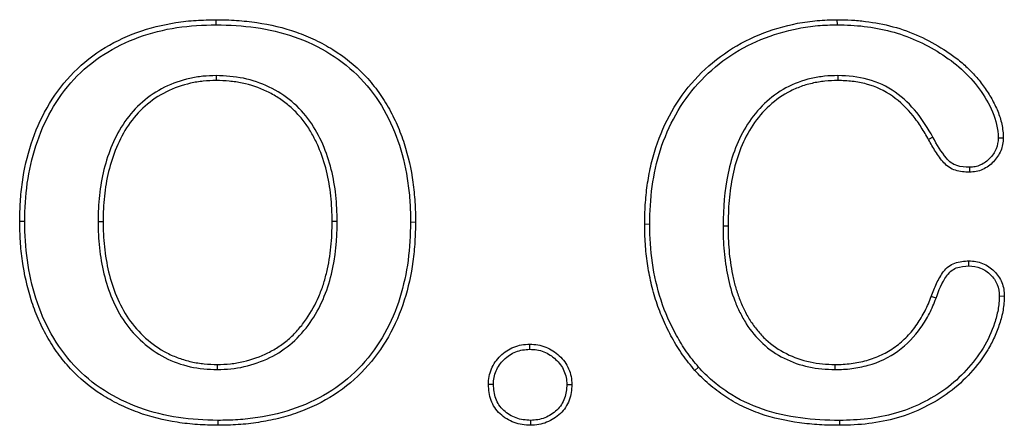
# Model space of a CAD drawing. Units: inches. Extents: x 33 to 1259, y -60 to 432.
# Drawn here: x 438 to 438, y 136 to 137 of the extents above; entities that cross this region are included whole.
import ezdxf

# ---------------------------------------------------------------- set-up
doc = ezdxf.new("R2010")
doc.units = ezdxf.units.IN
doc.header["$LTSCALE"] = 10
doc.header["$MEASUREMENT"] = 0
doc.layers.get('0').update_dxf_attribs({"linetype": 'CONTINUOUS'})

msp = doc.modelspace()

# ---------------------------------------------------------------- linework, layer by layer
at = {"color": 7, "linetype": 'Continuous', "lineweight": 25}
for p, q in [((437.81587, 136.57722), (437.81586, 136.58003)), ((438.15697, 136.57722), (438.15696, 136.58003)), ((437.81587, 136.54928), (437.81586, 136.54659)), ((438.15729, 136.54928), (438.15727, 136.54659)), ((438.20945, 136.51543), (438.20706, 136.51414)), ((438.24533, 136.51505), (438.24808, 136.51506)), ((438.22952, 136.4989), (438.22954, 136.4962)), ((437.71068, 136.46911), (437.70793, 136.46916)), ((437.75094, 136.4691), (437.75369, 136.46916)), ((437.8823, 136.46912), (437.87955, 136.46916)), ((437.92256, 136.46881), (437.92531, 136.46885)), ((438.05392, 136.46752), (438.05117, 136.46759)), ((438.09418, 136.46671), (438.09693, 136.46676)), ((438.22922, 136.44466), (438.22922, 136.44747)), ((438.21116, 136.42687), (438.20858, 136.42788)), ((438.24591, 136.42811), (438.24866, 136.42818)), ((437.98802, 136.39885), (437.98802, 136.40166)), ((437.81649, 136.3877), (437.81649, 136.39051)), ((438.15572, 136.3877), (438.15575, 136.39051)), ((438.08076, 136.38902), (438.0787, 136.38725)), ((437.96811, 136.37953), (437.96536, 136.37958)), ((438.00837, 136.37952), (438.01112, 136.37958)), ((437.81676, 136.35976), (437.81675, 136.35707)), ((437.98846, 136.35977), (437.98846, 136.35707)), ((438.15815, 136.35976), (438.15816, 136.35707))]:
    msp.add_line(p, q, dxfattribs=at)
for points, knots in [([(437.70793, 136.46916), (437.708, 136.47276), (437.70807, 136.47636), (437.7085, 136.48355), (437.70889, 136.48714), (437.71045, 136.49784), (437.71202, 136.50491), (437.71649, 136.51864), (437.71936, 136.52532), (437.72653, 136.53793), (437.7308, 136.54388), (437.74073, 136.55455), (437.7464, 136.55926), (437.75873, 136.56723), (437.7654, 136.57046), (437.77926, 136.57551), (437.78645, 136.57729), (437.79741, 136.579), (437.80109, 136.57941), (437.80846, 136.57987), (437.81216, 136.57995), (437.81586, 136.58003)], [0, 0, 0, 0, 0.0625, 0.0625, 0.125, 0.125, 0.25, 0.25, 0.375, 0.375, 0.5, 0.5, 0.625, 0.625, 0.75, 0.75, 0.875, 0.875, 0.9375, 0.9375, 1, 1, 1, 1]), ([(437.81586, 136.58003), (437.8196, 136.57998), (437.82333, 136.57991), (437.83078, 136.57938), (437.8345, 136.57898), (437.84558, 136.57737), (437.85288, 136.57566), (437.86342, 136.57193), (437.86686, 136.5705), (437.87357, 136.56731), (437.87683, 136.56552), (437.88626, 136.55961), (437.89209, 136.55496), (437.89972, 136.54697), (437.90209, 136.54415), (437.90648, 136.53825), (437.90849, 136.53518), (437.9121, 136.5288), (437.91373, 136.52552), (437.91667, 136.51883), (437.91796, 136.51541), (437.92131, 136.50499), (437.92288, 136.49784), (437.92436, 136.48702), (437.92474, 136.4834), (437.92523, 136.47613), (437.92528, 136.47249), (437.92531, 136.46885)], [0, 0, 0, 0, 0.0625, 0.0625, 0.125, 0.125, 0.25, 0.25, 0.3125, 0.3125, 0.375, 0.375, 0.5, 0.5, 0.5625, 0.5625, 0.625, 0.625, 0.6875, 0.6875, 0.75, 0.75, 0.875, 0.875, 0.9375, 0.9375, 1, 1, 1, 1]), ([(438.05117, 136.46759), (438.05124, 136.47116), (438.05131, 136.47473), (438.05173, 136.48186), (438.05209, 136.48542), (438.0531, 136.49249), (438.05373, 136.49602), (438.05529, 136.503), (438.05623, 136.50645), (438.05959, 136.51666), (438.06247, 136.52326), (438.06952, 136.53579), (438.07378, 136.54165), (438.0835, 136.55235), (438.08897, 136.55717), (438.10088, 136.56551), (438.10733, 136.569), (438.12085, 136.57453), (438.1279, 136.57662), (438.13869, 136.57872), (438.14232, 136.57923), (438.14962, 136.57984), (438.15329, 136.57994), (438.15696, 136.58003)], [0, 0, 0, 0, 0.0625, 0.0625, 0.125, 0.125, 0.1875, 0.1875, 0.25, 0.25, 0.375, 0.375, 0.5, 0.5, 0.625, 0.625, 0.75, 0.75, 0.875, 0.875, 0.9375, 0.9375, 1, 1, 1, 1]), ([(438.15696, 136.58003), (438.15953, 136.57999), (438.16211, 136.57994), (438.16725, 136.57966), (438.16982, 136.57943), (438.17748, 136.57846), (438.18255, 136.57751), (438.19745, 136.57351), (438.20685, 136.56911), (438.21763, 136.56224), (438.21973, 136.56079), (438.22378, 136.55768), (438.22574, 136.55606), (438.22947, 136.55259), (438.23125, 136.55078), (438.23379, 136.54794), (438.2346, 136.54696), (438.23617, 136.54497), (438.23693, 136.54396), (438.23915, 136.54087), (438.2405, 136.53874), (438.24296, 136.53432), (438.2441, 136.53207), (438.24602, 136.52741), (438.24673, 136.52499), (438.24752, 136.5213), (438.24774, 136.52006), (438.24801, 136.51757), (438.24805, 136.51631), (438.24808, 136.51506)], [0, 0, 0, 0, 0.0625, 0.0625, 0.125, 0.125, 0.25, 0.25, 0.5, 0.5, 0.5625, 0.5625, 0.625, 0.625, 0.6875, 0.6875, 0.71875, 0.71875, 0.75, 0.75, 0.8125, 0.8125, 0.875, 0.875, 0.9375, 0.9375, 0.96875, 0.96875, 1, 1, 1, 1]), ([(437.71068, 136.46911), (437.71081, 136.47615), (437.7111, 136.48317), (437.71311, 136.49702), (437.71461, 136.50387), (437.71898, 136.51739), (437.72175, 136.52386), (437.72869, 136.53615), (437.7329, 136.54203), (437.74734, 136.55758), (437.75981, 136.56545), (437.78009, 136.57282), (437.78719, 136.57458), (437.80141, 136.57678), (437.80863, 136.57707), (437.81587, 136.57722)], [0, 0, 0, 0, 0.125, 0.125, 0.25, 0.25, 0.375, 0.375, 0.5, 0.5, 0.75, 0.75, 0.875, 0.875, 1, 1, 1, 1]), ([(437.81587, 136.57722), (437.82317, 136.57712), (437.83042, 136.57672), (437.84472, 136.57467), (437.85177, 136.57305), (437.86561, 136.56821), (437.87218, 136.56511), (437.88445, 136.55747), (437.89021, 136.55288), (437.9001, 136.54254), (437.90441, 136.53674), (437.91148, 136.52424), (437.91431, 136.51773), (437.91865, 136.50421), (437.92019, 136.49717), (437.92163, 136.48659), (437.922, 136.48305), (437.92248, 136.47595), (437.92253, 136.47238), (437.92256, 136.46881)], [0, 0, 0, 0, 0.125, 0.125, 0.25, 0.25, 0.375, 0.375, 0.5, 0.5, 0.625, 0.625, 0.75, 0.75, 0.875, 0.875, 0.9375, 0.9375, 1, 1, 1, 1]), ([(438.05392, 136.46752), (438.05406, 136.47448), (438.05433, 136.48143), (438.05625, 136.4951), (438.05767, 136.50187), (438.06413, 136.52181), (438.07099, 136.53437), (438.08523, 136.55013), (438.09049, 136.5548), (438.10206, 136.56295), (438.10844, 136.56641), (438.1216, 136.57182), (438.12847, 136.57386), (438.13907, 136.57594), (438.14262, 136.57644), (438.14977, 136.57704), (438.15337, 136.57713), (438.15697, 136.57722)], [0, 0, 0, 0, 0.125, 0.125, 0.25, 0.25, 0.5, 0.5, 0.625, 0.625, 0.75, 0.75, 0.875, 0.875, 0.9375, 0.9375, 1, 1, 1, 1]), ([(438.15697, 136.57722), (438.16194, 136.57714), (438.1669, 136.57695), (438.17668, 136.57575), (438.18152, 136.57486), (438.19109, 136.57234), (438.19582, 136.57064), (438.20482, 136.56662), (438.20914, 136.56429), (438.21747, 136.55907), (438.22149, 136.5561), (438.22875, 136.54953), (438.23203, 136.54593), (438.23782, 136.53802), (438.24031, 136.53377), (438.24417, 136.52483), (438.24518, 136.51995), (438.24533, 136.51505)], [0, 0, 0, 0, 0.125, 0.125, 0.25, 0.25, 0.375, 0.375, 0.5, 0.5, 0.625, 0.625, 0.75, 0.75, 0.875, 0.875, 1, 1, 1, 1]), ([(437.81587, 136.54928), (437.81341, 136.54922), (437.81094, 136.54916), (437.80609, 136.54867), (437.80369, 136.54826), (437.79659, 136.54668), (437.7919, 136.54507), (437.77871, 136.53854), (437.77121, 136.53191), (437.76292, 136.52002), (437.76062, 136.51569), (437.75687, 136.50687), (437.75537, 136.50234), (437.75306, 136.49303), (437.75225, 136.48825), (437.75119, 136.47871), (437.75104, 136.47391), (437.75094, 136.4691)], [0, 0, 0, 0, 0.0625, 0.0625, 0.125, 0.125, 0.25, 0.25, 0.5, 0.5, 0.625, 0.625, 0.75, 0.75, 0.875, 0.875, 1, 1, 1, 1]), ([(437.8823, 136.46912), (437.88219, 136.47395), (437.88206, 136.47878), (437.88104, 136.48833), (437.8802, 136.49305), (437.87787, 136.50241), (437.87631, 136.50707), (437.87241, 136.51596), (437.87013, 136.52025), (437.8644, 136.52824), (437.86109, 136.5319), (437.85359, 136.53817), (437.84934, 136.54089), (437.8404, 136.54516), (437.8357, 136.54675), (437.82587, 136.54884), (437.82088, 136.54911), (437.81587, 136.54928)], [0, 0, 0, 0, 0.125, 0.125, 0.25, 0.25, 0.375, 0.375, 0.5, 0.5, 0.625, 0.625, 0.75, 0.75, 0.875, 0.875, 1, 1, 1, 1]), ([(438.15729, 136.54928), (438.1548, 136.54923), (438.15231, 136.54917), (438.14742, 136.54867), (438.145, 136.54824), (438.13783, 136.54661), (438.13309, 136.54486), (438.12007, 136.53789), (438.11291, 136.53076), (438.10499, 136.51844), (438.1028, 136.51402), (438.09932, 136.505), (438.09799, 136.50036), (438.09489, 136.48617), (438.09434, 136.47642), (438.09418, 136.46671)], [0, 0, 0, 0, 0.0625, 0.0625, 0.125, 0.125, 0.25, 0.25, 0.5, 0.5, 0.625, 0.625, 0.75, 0.75, 1, 1, 1, 1]), ([(438.20945, 136.51543), (438.20677, 136.52015), (438.20399, 136.52478), (438.1972, 136.53313), (438.19328, 136.537), (438.18424, 136.54336), (438.17917, 136.54574), (438.16844, 136.5487), (438.16287, 136.54908), (438.15729, 136.54928)], [0, 0, 0, 0, 0.25, 0.25, 0.5, 0.5, 0.75, 0.75, 1, 1, 1, 1]), ([(437.81586, 136.54659), (437.81349, 136.54653), (437.81113, 136.54647), (437.80642, 136.54599), (437.80408, 136.54559), (437.79717, 136.54403), (437.79268, 136.54247), (437.78426, 136.53825), (437.78034, 136.5356), (437.77334, 136.52939), (437.77025, 136.52585), (437.765, 136.51817), (437.76285, 136.51404), (437.75928, 136.5055), (437.75786, 136.50108), (437.75568, 136.49211), (437.75492, 136.48755), (437.75392, 136.47838), (437.75378, 136.47377), (437.75369, 136.46916)], [0, 0, 0, 0, 0.0625, 0.0625, 0.125, 0.125, 0.25, 0.25, 0.375, 0.375, 0.5, 0.5, 0.625, 0.625, 0.75, 0.75, 0.875, 0.875, 1, 1, 1, 1]), ([(437.87955, 136.46916), (437.87944, 136.47382), (437.87933, 136.47849), (437.87834, 136.48777), (437.87754, 136.49238), (437.87529, 136.50145), (437.87382, 136.5059), (437.87103, 136.51235), (437.87, 136.51446), (437.86774, 136.51857), (437.86652, 136.52059), (437.86449, 136.52346), (437.86377, 136.5244), (437.86227, 136.52622), (437.86151, 136.52711), (437.85914, 136.52974), (437.85745, 136.53141), (437.85383, 136.53445), (437.8519, 136.53585), (437.84791, 136.53842), (437.84583, 136.53958), (437.83937, 136.54266), (437.83481, 136.54418), (437.82778, 136.54567), (437.82541, 136.54602), (437.82065, 136.54642), (437.81825, 136.5465), (437.81586, 136.54659)], [0, 0, 0, 0, 0.125, 0.125, 0.25, 0.25, 0.375, 0.375, 0.4375, 0.4375, 0.5, 0.5, 0.53125, 0.53125, 0.5625, 0.5625, 0.625, 0.625, 0.6875, 0.6875, 0.75, 0.75, 0.875, 0.875, 0.9375, 0.9375, 1, 1, 1, 1]), ([(438.15727, 136.54659), (438.15488, 136.54653), (438.15249, 136.54648), (438.14774, 136.54599), (438.14538, 136.54557), (438.14073, 136.5445), (438.13844, 136.54383), (438.13399, 136.54213), (438.13182, 136.54113), (438.12556, 136.53773), (438.12177, 136.53482), (438.11504, 136.52821), (438.11207, 136.52452), (438.10709, 136.51657), (438.10504, 136.51234), (438.10175, 136.5036), (438.10049, 136.49909), (438.09903, 136.49225), (438.09865, 136.48996), (438.09801, 136.48534), (438.09774, 136.48303), (438.09712, 136.47607), (438.09701, 136.47142), (438.09693, 136.46676)], [0, 0, 0, 0, 0.0625, 0.0625, 0.125, 0.125, 0.1875, 0.1875, 0.25, 0.25, 0.375, 0.375, 0.5, 0.5, 0.625, 0.625, 0.75, 0.75, 0.8125, 0.8125, 0.875, 0.875, 1, 1, 1, 1]), ([(438.20706, 136.51414), (438.20577, 136.5164), (438.20449, 136.51865), (438.2017, 136.52303), (438.20018, 136.52515), (438.19526, 136.53122), (438.19151, 136.53493), (438.18293, 136.54098), (438.17808, 136.54326), (438.17043, 136.54535), (438.16782, 136.54582), (438.16256, 136.54639), (438.15991, 136.54649), (438.15727, 136.54659)], [0, 0, 0, 0, 0.125, 0.125, 0.25, 0.25, 0.5, 0.5, 0.75, 0.75, 0.875, 0.875, 1, 1, 1, 1]), ([(438.22952, 136.4989), (438.22717, 136.49899), (438.22477, 136.49911), (438.22144, 136.50022), (438.22037, 136.50074), (438.21848, 136.5021), (438.21767, 136.50294), (438.21395, 136.5074), (438.21168, 136.5114), (438.20945, 136.51543)], [0, 0, 0, 0, 0.25, 0.25, 0.375, 0.375, 0.5, 0.5, 1, 1, 1, 1]), ([(438.24533, 136.51505), (438.2452, 136.51298), (438.24499, 136.5109), (438.24336, 136.50706), (438.24217, 136.50537), (438.23928, 136.5023), (438.2376, 136.50105), (438.23471, 136.49972), (438.23372, 136.49938), (438.23166, 136.499), (438.23059, 136.49895), (438.22952, 136.4989)], [0, 0, 0, 0, 0.25, 0.25, 0.5, 0.5, 0.75, 0.75, 0.875, 0.875, 1, 1, 1, 1]), ([(438.24808, 136.51506), (438.24801, 136.51385), (438.24793, 136.51265), (438.24752, 136.51027), (438.24719, 136.5091), (438.24578, 136.50576), (438.24436, 136.50373), (438.241, 136.50018), (438.23899, 136.4987), (438.23562, 136.49717), (438.23444, 136.49677), (438.23202, 136.49632), (438.23078, 136.49626), (438.22954, 136.4962)], [0, 0, 0, 0, 0.125, 0.125, 0.25, 0.25, 0.5, 0.5, 0.75, 0.75, 0.875, 0.875, 1, 1, 1, 1]), ([(438.22954, 136.4962), (438.22696, 136.4963), (438.22432, 136.49645), (438.22062, 136.49764), (438.21943, 136.49818), (438.21726, 136.49958), (438.2163, 136.50045), (438.21459, 136.50235), (438.21381, 136.50337), (438.21231, 136.50543), (438.21159, 136.50648), (438.20952, 136.50969), (438.20828, 136.51192), (438.20706, 136.51414)], [0, 0, 0, 0, 0.25, 0.25, 0.375, 0.375, 0.5, 0.5, 0.625, 0.625, 0.75, 0.75, 1, 1, 1, 1]), ([(437.81675, 136.35707), (437.81302, 136.35716), (437.80928, 136.35724), (437.80183, 136.35773), (437.79812, 136.35815), (437.78705, 136.35988), (437.77977, 136.36165), (437.76927, 136.36549), (437.76585, 136.36696), (437.75918, 136.37024), (437.75592, 136.37204), (437.74655, 136.37802), (437.74085, 136.38282), (437.7333, 136.39089), (437.73095, 136.39373), (437.72666, 136.39969), (437.72472, 136.4028), (437.72111, 136.40918), (437.71947, 136.41246), (437.71659, 136.41917), (437.71535, 136.42261), (437.71204, 136.43304), (437.71045, 136.44018), (437.70891, 136.45099), (437.70853, 136.45462), (437.70809, 136.46188), (437.70801, 136.46552), (437.70793, 136.46916)], [0, 0, 0, 0, 0.0625, 0.0625, 0.125, 0.125, 0.25, 0.25, 0.3125, 0.3125, 0.375, 0.375, 0.5, 0.5, 0.5625, 0.5625, 0.625, 0.625, 0.6875, 0.6875, 0.75, 0.75, 0.875, 0.875, 0.9375, 0.9375, 1, 1, 1, 1]), ([(437.81676, 136.35976), (437.80947, 136.35993), (437.8022, 136.36025), (437.78791, 136.36246), (437.78081, 136.36416), (437.76708, 136.36914), (437.76058, 136.3723), (437.74836, 136.38004), (437.74275, 136.38477), (437.73297, 136.3952), (437.72879, 136.40113), (437.72174, 136.41362), (437.71899, 136.42016), (437.7147, 136.43372), (437.71314, 136.44076), (437.71113, 136.45485), (437.71083, 136.46197), (437.71068, 136.46911)], [0, 0, 0, 0, 0.125, 0.125, 0.25, 0.25, 0.375, 0.375, 0.5, 0.5, 0.625, 0.625, 0.75, 0.75, 0.875, 0.875, 1, 1, 1, 1]), ([(437.75094, 136.4691), (437.75104, 136.46425), (437.75119, 136.45941), (437.75224, 136.44984), (437.75304, 136.44509), (437.75531, 136.4357), (437.75682, 136.43101), (437.76065, 136.42206), (437.76289, 136.41775), (437.76849, 136.40967), (437.77182, 136.40599), (437.77912, 136.39948), (437.7832, 136.39658), (437.79204, 136.39203), (437.79671, 136.39041), (437.80643, 136.38818), (437.81148, 136.38784), (437.81649, 136.3877)], [0, 0, 0, 0, 0.125, 0.125, 0.25, 0.25, 0.375, 0.375, 0.5, 0.5, 0.625, 0.625, 0.75, 0.75, 0.875, 0.875, 1, 1, 1, 1]), ([(437.75369, 136.46916), (437.75379, 136.46449), (437.75392, 136.45982), (437.75493, 136.45053), (437.7557, 136.44591), (437.75787, 136.43681), (437.75929, 136.43234), (437.76294, 136.4237), (437.7651, 136.4195), (437.77042, 136.41173), (437.77359, 136.40818), (437.78063, 136.40184), (437.78453, 136.39906), (437.79088, 136.39577), (437.79308, 136.39483), (437.79759, 136.39323), (437.79989, 136.39256), (437.80455, 136.39149), (437.80692, 136.3911), (437.81169, 136.39064), (437.81409, 136.39058), (437.81649, 136.39051)], [0, 0, 0, 0, 0.125, 0.125, 0.25, 0.25, 0.375, 0.375, 0.5, 0.5, 0.625, 0.625, 0.75, 0.75, 0.8125, 0.8125, 0.875, 0.875, 0.9375, 0.9375, 1, 1, 1, 1]), ([(437.81649, 136.39051), (437.81889, 136.39059), (437.82129, 136.39067), (437.82607, 136.39113), (437.82844, 136.39153), (437.83546, 136.39319), (437.84, 136.3948), (437.84642, 136.39799), (437.84849, 136.39919), (437.85245, 136.40184), (437.85435, 136.40329), (437.85788, 136.40647), (437.85954, 136.40816), (437.86264, 136.41174), (437.86407, 136.41362), (437.86809, 136.41945), (437.87033, 136.42361), (437.87314, 136.43008), (437.87398, 136.43228), (437.87542, 136.43674), (437.87602, 136.43901), (437.87764, 136.44585), (437.87839, 136.45048), (437.87934, 136.4598), (437.87949, 136.46448), (437.87955, 136.46916)], [0, 0, 0, 0, 0.0625, 0.0625, 0.125, 0.125, 0.25, 0.25, 0.3125, 0.3125, 0.375, 0.375, 0.4375, 0.4375, 0.5, 0.5, 0.625, 0.625, 0.6875, 0.6875, 0.75, 0.75, 0.875, 0.875, 1, 1, 1, 1]), ([(437.81649, 136.3877), (437.82149, 136.38787), (437.82645, 136.3882), (437.83607, 136.39044), (437.84084, 136.39212), (437.84974, 136.39649), (437.8539, 136.39919), (437.86135, 136.40578), (437.86456, 136.40949), (437.87301, 136.42158), (437.87683, 136.43064), (437.88142, 136.44968), (437.88219, 136.45937), (437.8823, 136.46912)], [0, 0, 0, 0, 0.125, 0.125, 0.25, 0.25, 0.375, 0.375, 0.5, 0.5, 0.75, 0.75, 1, 1, 1, 1]), ([(437.92531, 136.46885), (437.92523, 136.46522), (437.92516, 136.46159), (437.92474, 136.45434), (437.92438, 136.45072), (437.92288, 136.43991), (437.92133, 136.43278), (437.91695, 136.41889), (437.91407, 136.41214), (437.90687, 136.39941), (437.90252, 136.39345), (437.89253, 136.38265), (437.88685, 136.37786), (437.87439, 136.36985), (437.86768, 136.36657), (437.8572, 136.36276), (437.85363, 136.36169), (437.84639, 136.35994), (437.84273, 136.35925), (437.83536, 136.3581), (437.83165, 136.35767), (437.82421, 136.3572), (437.82048, 136.35713), (437.81675, 136.35707)], [0, 0, 0, 0, 0.0625, 0.0625, 0.125, 0.125, 0.25, 0.25, 0.375, 0.375, 0.5, 0.5, 0.625, 0.625, 0.75, 0.75, 0.8125, 0.8125, 0.875, 0.875, 0.9375, 0.9375, 1, 1, 1, 1]), ([(437.92256, 136.46881), (437.92241, 136.46173), (437.92215, 136.45466), (437.92025, 136.44077), (437.91878, 136.43392), (437.91461, 136.42043), (437.9118, 136.41374), (437.90484, 136.40129), (437.90065, 136.39546), (437.89086, 136.3848), (437.88539, 136.38016), (437.87328, 136.37233), (437.86666, 136.36908), (437.85303, 136.36411), (437.84587, 136.36246), (437.83502, 136.36078), (437.83139, 136.36036), (437.82409, 136.3599), (437.82043, 136.35983), (437.81676, 136.35976)], [0, 0, 0, 0, 0.125, 0.125, 0.25, 0.25, 0.375, 0.375, 0.5, 0.5, 0.625, 0.625, 0.75, 0.75, 0.875, 0.875, 0.9375, 0.9375, 1, 1, 1, 1]), ([(438.0787, 136.38725), (438.07638, 136.39005), (438.07408, 136.39288), (438.07096, 136.39735), (438.06997, 136.39887), (438.06807, 136.40196), (438.06716, 136.40353), (438.06449, 136.40828), (438.06287, 136.41152), (438.06, 136.41816), (438.05871, 136.42154), (438.05644, 136.4284), (438.05548, 136.43189), (438.05387, 136.43892), (438.05317, 136.44247), (438.05217, 136.4496), (438.0518, 136.45319), (438.05126, 136.46038), (438.0512, 136.46399), (438.05117, 136.46759)], [0, 0, 0, 0, 0.125, 0.125, 0.1875, 0.1875, 0.25, 0.25, 0.375, 0.375, 0.5, 0.5, 0.625, 0.625, 0.75, 0.75, 0.875, 0.875, 1, 1, 1, 1]), ([(438.08076, 136.38902), (438.07848, 136.39178), (438.07622, 136.39456), (438.07217, 136.40036), (438.07036, 136.40338), (438.0652, 136.41258), (438.0624, 136.41908), (438.05571, 136.43934), (438.05405, 136.45334), (438.05392, 136.46752)], [0, 0, 0, 0, 0.125, 0.125, 0.25, 0.25, 0.5, 0.5, 1, 1, 1, 1]), ([(438.09418, 136.46671), (438.09426, 136.46204), (438.09435, 136.45738), (438.09517, 136.44814), (438.09583, 136.44356), (438.09766, 136.43445), (438.09897, 136.42991), (438.1015, 136.42333), (438.10246, 136.4212), (438.10455, 136.417), (438.10564, 136.41492), (438.10946, 136.40894), (438.1125, 136.40524), (438.11943, 136.39884), (438.12346, 136.39609), (438.13202, 136.39179), (438.13657, 136.3902), (438.14605, 136.38813), (438.15088, 136.38786), (438.15572, 136.3877)], [0, 0, 0, 0, 0.125, 0.125, 0.25, 0.25, 0.375, 0.375, 0.4375, 0.4375, 0.5, 0.5, 0.625, 0.625, 0.75, 0.75, 0.875, 0.875, 1, 1, 1, 1]), ([(438.09693, 136.46676), (438.097, 136.46227), (438.09709, 136.45776), (438.09768, 136.45103), (438.09794, 136.4488), (438.09858, 136.44434), (438.09895, 136.44212), (438.09982, 136.4377), (438.10035, 136.43551), (438.10159, 136.43117), (438.1023, 136.42903), (438.10388, 136.4248), (438.1048, 136.42274), (438.1068, 136.41868), (438.10785, 136.41667), (438.11026, 136.41283), (438.11162, 136.41101), (438.1145, 136.40749), (438.11603, 136.40579), (438.12104, 136.40113), (438.12486, 136.39852), (438.13308, 136.39439), (438.13747, 136.39287), (438.14424, 136.3914), (438.14653, 136.39106), (438.15113, 136.39066), (438.15344, 136.39059), (438.15575, 136.39051)], [0, 0, 0, 0, 0.125, 0.125, 0.1875, 0.1875, 0.25, 0.25, 0.3125, 0.3125, 0.375, 0.375, 0.4375, 0.4375, 0.5, 0.5, 0.5625, 0.5625, 0.625, 0.625, 0.75, 0.75, 0.875, 0.875, 0.9375, 0.9375, 1, 1, 1, 1]), ([(438.20858, 136.42788), (438.20942, 136.43029), (438.2103, 136.4327), (438.21198, 136.43616), (438.21258, 136.43729), (438.21388, 136.43951), (438.21456, 136.4406), (438.21614, 136.44264), (438.21705, 136.44358), (438.21911, 136.44515), (438.22028, 136.44578), (438.22395, 136.44717), (438.22662, 136.44736), (438.22922, 136.44747)], [0, 0, 0, 0, 0.25, 0.25, 0.375, 0.375, 0.5, 0.5, 0.625, 0.625, 0.75, 0.75, 1, 1, 1, 1]), ([(438.21116, 136.42687), (438.21266, 136.43118), (438.21439, 136.43546), (438.21835, 136.4411), (438.22016, 136.4427), (438.22447, 136.44441), (438.22687, 136.44456), (438.22922, 136.44466)], [0, 0, 0, 0, 0.5, 0.5, 0.75, 0.75, 1, 1, 1, 1]), ([(438.22922, 136.44747), (438.23051, 136.44741), (438.2318, 136.44735), (438.23433, 136.4469), (438.23557, 136.44652), (438.23795, 136.44555), (438.2391, 136.44496), (438.24121, 136.44353), (438.24219, 136.4427), (438.2449, 136.44), (438.24637, 136.43789), (438.24779, 136.43438), (438.24814, 136.43317), (438.24854, 136.43069), (438.2486, 136.42944), (438.24866, 136.42818)], [0, 0, 0, 0, 0.125, 0.125, 0.25, 0.25, 0.375, 0.375, 0.5, 0.5, 0.75, 0.75, 0.875, 0.875, 1, 1, 1, 1]), ([(438.22922, 136.44466), (438.23143, 136.44455), (438.23362, 136.44428), (438.23774, 136.44261), (438.23956, 136.44137), (438.24268, 136.43828), (438.24396, 136.43648), (438.24559, 136.43244), (438.24581, 136.43028), (438.24591, 136.42811)], [0, 0, 0, 0, 0.25, 0.25, 0.5, 0.5, 0.75, 0.75, 1, 1, 1, 1]), ([(438.15572, 136.3877), (438.1588, 136.38774), (438.16186, 136.38787), (438.1679, 136.38867), (438.17089, 136.38925), (438.17974, 136.39171), (438.18533, 136.39431), (438.19519, 136.40146), (438.19945, 136.40585), (438.20463, 136.41332), (438.20619, 136.41592), (438.20893, 136.42127), (438.21007, 136.42406), (438.21116, 136.42687)], [0, 0, 0, 0, 0.125, 0.125, 0.25, 0.25, 0.5, 0.5, 0.75, 0.75, 0.875, 0.875, 1, 1, 1, 1]), ([(438.15575, 136.39051), (438.15721, 136.39053), (438.15867, 136.39054), (438.16159, 136.3907), (438.16305, 136.39085), (438.1674, 136.39143), (438.17027, 136.39198), (438.17449, 136.39316), (438.17589, 136.39359), (438.17862, 136.39461), (438.17995, 136.39519), (438.18389, 136.39709), (438.18642, 136.39854), (438.1911, 136.40196), (438.19327, 136.40388), (438.19631, 136.40697), (438.19728, 136.40803), (438.19909, 136.41027), (438.19994, 136.41144), (438.20239, 136.41498), (438.20386, 136.41745), (438.20647, 136.42256), (438.20754, 136.42521), (438.20858, 136.42788)], [0, 0, 0, 0, 0.0625, 0.0625, 0.125, 0.125, 0.25, 0.25, 0.3125, 0.3125, 0.375, 0.375, 0.5, 0.5, 0.625, 0.625, 0.6875, 0.6875, 0.75, 0.75, 0.875, 0.875, 1, 1, 1, 1]), ([(438.24591, 136.42811), (438.24582, 136.42557), (438.24567, 136.42304), (438.24475, 136.4181), (438.24411, 136.41567), (438.24175, 136.40846), (438.23962, 136.40381), (438.23433, 136.39521), (438.2312, 136.39115), (438.22434, 136.3836), (438.2206, 136.38015), (438.21233, 136.3741), (438.20784, 136.37147), (438.19861, 136.36698), (438.19383, 136.3651), (438.18383, 136.36223), (438.17874, 136.36127), (438.16851, 136.36001), (438.16333, 136.35987), (438.15815, 136.35976)], [0, 0, 0, 0, 0.0625, 0.0625, 0.125, 0.125, 0.25, 0.25, 0.375, 0.375, 0.5, 0.5, 0.625, 0.625, 0.75, 0.75, 0.875, 0.875, 1, 1, 1, 1]), ([(438.24866, 136.42818), (438.24857, 136.42557), (438.24843, 136.42296), (438.2475, 136.41783), (438.24684, 136.41529), (438.24525, 136.41031), (438.24428, 136.40788), (438.24213, 136.4031), (438.24092, 136.40077), (438.23684, 136.39403), (438.23363, 136.38983), (438.22657, 136.38199), (438.22268, 136.37836), (438.21415, 136.37205), (438.20956, 136.36933), (438.2, 136.36463), (438.19502, 136.36265), (438.18476, 136.35967), (438.17949, 136.35866), (438.16887, 136.35733), (438.16351, 136.35717), (438.15816, 136.35707)], [0, 0, 0, 0, 0.0625, 0.0625, 0.125, 0.125, 0.1875, 0.1875, 0.25, 0.25, 0.375, 0.375, 0.5, 0.5, 0.625, 0.625, 0.75, 0.75, 0.875, 0.875, 1, 1, 1, 1]), ([(437.96536, 136.37958), (437.96542, 136.38103), (437.96549, 136.38248), (437.96601, 136.38532), (437.96647, 136.38672), (437.96761, 136.3894), (437.9683, 136.39069), (437.96996, 136.39309), (437.97093, 136.3942), (437.97408, 136.39728), (437.97655, 136.39897), (437.98068, 136.40064), (437.98212, 136.40106), (437.98504, 136.40153), (437.98653, 136.4016), (437.98802, 136.40166)], [0, 0, 0, 0, 0.125, 0.125, 0.25, 0.25, 0.375, 0.375, 0.5, 0.5, 0.75, 0.75, 0.875, 0.875, 1, 1, 1, 1]), ([(437.98802, 136.40166), (437.98952, 136.4016), (437.99102, 136.40153), (437.99397, 136.40105), (437.99542, 136.40062), (437.99821, 136.39952), (437.99955, 136.39885), (438.00205, 136.39724), (438.0032, 136.39629), (438.00535, 136.39424), (438.00636, 136.39315), (438.00809, 136.39077), (438.0088, 136.38947), (438.01, 136.38678), (438.01047, 136.38538), (438.011, 136.38251), (438.01106, 136.38105), (438.01112, 136.37958)], [0, 0, 0, 0, 0.125, 0.125, 0.25, 0.25, 0.375, 0.375, 0.5, 0.5, 0.625, 0.625, 0.75, 0.75, 0.875, 0.875, 1, 1, 1, 1]), ([(437.96811, 136.37953), (437.96817, 136.3808), (437.96823, 136.38207), (437.96867, 136.38455), (437.96907, 136.38576), (437.97059, 136.38931), (437.97206, 136.3914), (437.97578, 136.39503), (437.97794, 136.39652), (437.98277, 136.39846), (437.98538, 136.39874), (437.98802, 136.39885)], [0, 0, 0, 0, 0.125, 0.125, 0.25, 0.25, 0.5, 0.5, 0.75, 0.75, 1, 1, 1, 1]), ([(437.98802, 136.39885), (437.98933, 136.39879), (437.99065, 136.39874), (437.99323, 136.39833), (437.9945, 136.39796), (437.99819, 136.39653), (438.00036, 136.39511), (438.00419, 136.39152), (438.00578, 136.38943), (438.00737, 136.38589), (438.00779, 136.38468), (438.00826, 136.38214), (438.00831, 136.38082), (438.00837, 136.37952)], [0, 0, 0, 0, 0.125, 0.125, 0.25, 0.25, 0.5, 0.5, 0.75, 0.75, 0.875, 0.875, 1, 1, 1, 1]), ([(438.15816, 136.35707), (438.15449, 136.3571), (438.15081, 136.35714), (438.14349, 136.35762), (438.13983, 136.35798), (438.12891, 136.35942), (438.12171, 136.36102), (438.11132, 136.3646), (438.10792, 136.36597), (438.10135, 136.36918), (438.09818, 136.37101), (438.09213, 136.37507), (438.08923, 136.37727), (438.08372, 136.38202), (438.08119, 136.38462), (438.0787, 136.38725)], [0, 0, 0, 0, 0.125, 0.125, 0.25, 0.25, 0.5, 0.5, 0.625, 0.625, 0.75, 0.75, 0.875, 0.875, 1, 1, 1, 1]), ([(438.15815, 136.35976), (438.15097, 136.35982), (438.14382, 136.36018), (438.1296, 136.36204), (438.12259, 136.36359), (438.10921, 136.36817), (438.1027, 136.37126), (438.09384, 136.37717), (438.09102, 136.37931), (438.08567, 136.3839), (438.0832, 136.38644), (438.08076, 136.38902)], [0, 0, 0, 0, 0.25, 0.25, 0.5, 0.5, 0.75, 0.75, 0.875, 0.875, 1, 1, 1, 1]), ([(437.98846, 136.35707), (437.98694, 136.35715), (437.98541, 136.35722), (437.98239, 136.3577), (437.98091, 136.35809), (437.97663, 136.35971), (437.97399, 136.36132), (437.96955, 136.36543), (437.96781, 136.36798), (437.96627, 136.37219), (437.96592, 136.37366), (437.96551, 136.3766), (437.96543, 136.37809), (437.96536, 136.37958)], [0, 0, 0, 0, 0.125, 0.125, 0.25, 0.25, 0.5, 0.5, 0.75, 0.75, 0.875, 0.875, 1, 1, 1, 1]), ([(438.01112, 136.37958), (438.01107, 136.37811), (438.01102, 136.37663), (438.0106, 136.37373), (438.01022, 136.3723), (438.00918, 136.36952), (438.00853, 136.36818), (438.00692, 136.36569), (438.00593, 136.36457), (438.00266, 136.3615), (438.00011, 136.35984), (437.99591, 136.35815), (437.99445, 136.35773), (437.99148, 136.35722), (437.98997, 136.35714), (437.98846, 136.35707)], [0, 0, 0, 0, 0.125, 0.125, 0.25, 0.25, 0.375, 0.375, 0.5, 0.5, 0.75, 0.75, 0.875, 0.875, 1, 1, 1, 1]), ([(437.98846, 136.35977), (437.98578, 136.3599), (437.98312, 136.36016), (437.97804, 136.36204), (437.97572, 136.36344), (437.97178, 136.36703), (437.97023, 136.36928), (437.96845, 136.37421), (437.96824, 136.37689), (437.96811, 136.37953)], [0, 0, 0, 0, 0.25, 0.25, 0.5, 0.5, 0.75, 0.75, 1, 1, 1, 1]), ([(438.00837, 136.37952), (438.00828, 136.37694), (438.00807, 136.37438), (438.00627, 136.3695), (438.00484, 136.36725), (438.00099, 136.36365), (437.99873, 136.36219), (437.99382, 136.36022), (437.99115, 136.3599), (437.98846, 136.35977)], [0, 0, 0, 0, 0.25, 0.25, 0.5, 0.5, 0.75, 0.75, 1, 1, 1, 1])]:
    msp.add_open_spline(points, degree=3, knots=knots, dxfattribs=at)

doc.saveas('drawing.dxf')
